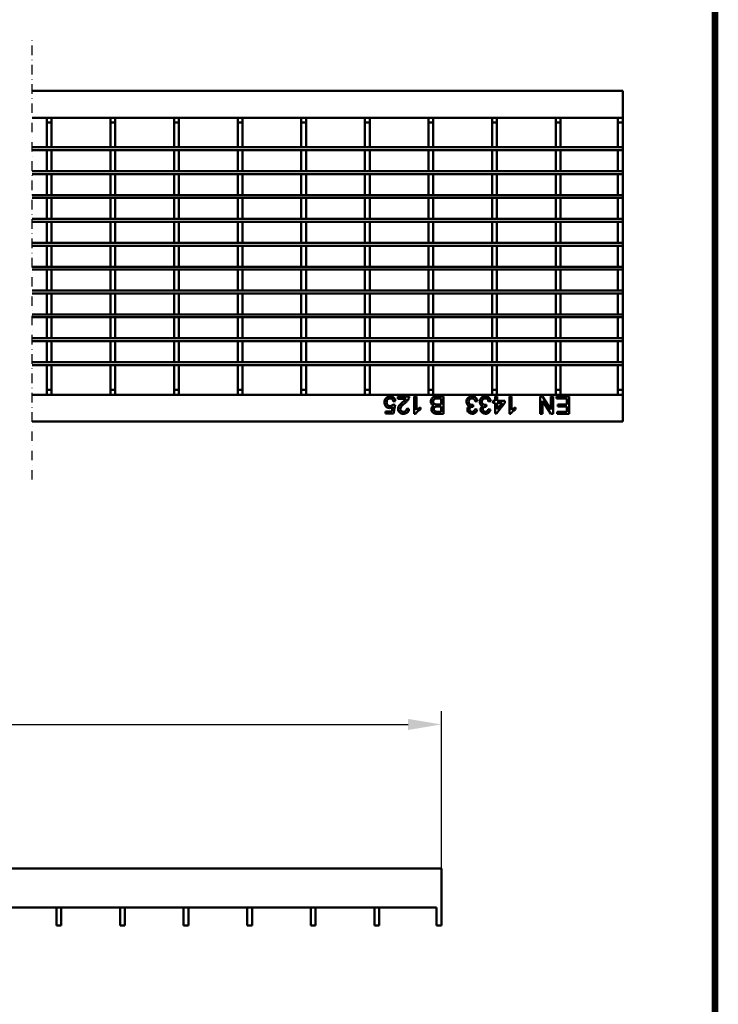
# Model space of a CAD drawing. Units: millimetres. Extents: x 2444 to 34200, y 1668 to 11103.
# Drawn here: x 23410 to 23776, y 10223 to 10738 of the extents above; entities that cross this region are included whole.
import ezdxf

# ---------------------------------------------------------------- set-up
doc = ezdxf.new("R2010")
doc.units = ezdxf.units.MM
doc.linetypes.add('AUSGEZOGEN', pattern=[0])
doc.linetypes.add('STRICHPUNKT', pattern=[1, 0.5, -0.25, 0, -0.25])
for name, color, linetype in [('AM_BOR', 7, 'Continuous'), ('BEMASS', 3, 'Continuous'), ('DUENN-18', 94, 'Continuous'), ('KOPF', 12, 'AUSGEZOGEN'), ('MITTE', 1, 'STRICHPUNKT'), ('SICHTBAR', 7, 'Continuous')]:
    doc.layers.add(name, color=color, linetype=linetype)
doc.styles.add('BEMSTIL', font='isocp3.shx', dxfattribs={"width": 0.8})
doc.dimstyles.new('BEMASS', dxfattribs={"dimtxt": 3.5, "dimasz": 3.5, "dimexe": 1.4, "dimexo": 0, "dimgap": 2, "dimtad": 1, "dimtxsty": 'BEMSTIL', "dimcen": 3, "dimclrd": 3, "dimclre": 3, "dimclrt": 3, "dimadec": 0, "dimazin": 0, "dimtfac": 0.875, "dimtmove": 2, "dimatfit": 3, "dimfxl": 1, "dimtolj": 1, "dimlwd": 25, "dimlwe": 25, "dimarcsym": 0})

# ---------------------------------------------------------------- blocks, each defined once
blk = doc.blocks.new('RA_A4_AM')
at = {"layer": 'KOPF', "const_width": 0.7}
blk.add_lwpolyline([(207.3, 3), (13, 3), (13, 44), (13, 296), (207.3, 296), (207.3, 44), (207.3, 3)], dxfattribs=at)
blk = doc.blocks.new('*D560')
at = {"layer": 'BEMASS', "color": 3, "lineweight": 25, "transparency": 16777216}
for p, q in [((23131.05, 10293.83), (23131.05, 10376.16)), ((23631.05, 10293.83), (23631.05, 10376.16)), ((23148.55, 10369.16), (23613.55, 10369.16))]:
    blk.add_line(p, q, dxfattribs=at)
at = {"layer": 'BEMASS', "color": 3, "transparency": 16777216}
for points in [[(23148.55, 10372.07), (23148.55, 10366.24), (23131.05, 10369.16)], [(23613.55, 10372.07), (23613.55, 10366.24), (23631.05, 10369.16)]]:
    blk.add_solid(points, dxfattribs=at)
at = {"layer": 'DEFPOINTS', "color": 0, "transparency": 16777216}
for p in [(23631.05, 10369.16), (23131.05, 10293.83), (23631.05, 10293.83)]:
    blk.add_point(p, dxfattribs=at)
at = {"layer": 'BEMASS', "color": 3, "transparency": 16777216, "insert": (23381.05, 10387.91), "char_height": 17.5, "attachment_point": 5, "style": 'BEMSTIL'}
blk.add_mtext('\\A1;500', dxfattribs=at)

msp = doc.modelspace()

# ---------------------------------------------------------------- linework, layer by layer
at = {"layer": 'DUENN-18', "linetype": 'Continuous', "lineweight": 50}
for p, q in [((23608.256, 10539.642), (23608.256, 10540.796)), ((23608.256, 10540.796), (23614.141, 10540.796)), ((23616.795, 10540.796), (23617.949, 10540.796)), ((23616.795, 10531.796), (23616.795, 10540.796)), ((23617.949, 10540.796), (23617.949, 10533.783)), ((23628.762, 10540.796), (23632.141, 10540.796)), ((23632.141, 10540.796), (23632.141, 10531.796)), ((23659.141, 10540.796), (23660.295, 10540.796)), ((23659.141, 10538.604), (23659.141, 10540.796)), ((23660.295, 10540.796), (23660.295, 10538.604)), ((23666.641, 10540.796), (23667.795, 10540.796)), ((23666.641, 10531.796), (23666.641, 10540.796)), ((23667.795, 10540.796), (23667.795, 10533.783)), ((23682.679, 10540.796), (23684.021, 10540.796)), ((23682.679, 10531.796), (23682.679, 10540.796)), ((23684.021, 10540.796), (23688.333, 10534.08)), ((23688.333, 10540.796), (23689.602, 10540.796)), ((23688.333, 10534.08), (23688.333, 10540.796)), ((23689.602, 10540.796), (23689.602, 10531.796)), ((23691.333, 10540.796), (23697.91, 10540.796)), ((23691.333, 10539.757), (23691.333, 10540.796)), ((23697.91, 10540.796), (23697.91, 10531.796)), ((23605.718, 10536.642), (23606.872, 10536.527)), ((23606.987, 10538.373), (23605.833, 10538.257)), ((23606.872, 10536.527), (23605.949, 10531.911)), ((23612.659, 10539.642), (23608.256, 10539.642)), ((23630.872, 10539.757), (23628.742, 10539.757)), ((23628.888, 10536.642), (23630.872, 10536.642)), ((23630.872, 10536.642), (23630.872, 10539.757)), ((23647.729, 10536.527), (23647.61, 10535.488)), ((23649.91, 10538.373), (23648.756, 10538.257)), ((23654.652, 10536.527), (23654.533, 10535.488)), ((23656.833, 10538.373), (23655.679, 10538.257)), ((23657.987, 10538.604), (23659.141, 10538.604)), ((23657.987, 10537.45), (23657.987, 10538.604)), ((23659.141, 10537.45), (23657.987, 10537.45)), ((23659.141, 10531.911), (23659.141, 10537.45)), ((23664.218, 10537.45), (23659.949, 10531.911)), ((23660.295, 10538.604), (23664.218, 10538.604)), ((23660.295, 10534.208), (23662.793, 10537.45)), ((23660.295, 10537.45), (23660.295, 10534.208)), ((23662.793, 10537.45), (23660.295, 10537.45)), ((23664.218, 10538.604), (23664.218, 10537.45)), ((23683.949, 10538.512), (23683.949, 10531.796)), ((23688.261, 10531.796), (23683.949, 10538.512)), ((23696.641, 10539.757), (23691.333, 10539.757)), ((23691.91, 10536.642), (23696.641, 10536.642)), ((23691.91, 10535.604), (23691.91, 10536.642)), ((23696.641, 10536.642), (23696.641, 10539.757)), ((23601.679, 10533.065), (23605.006, 10533.065)), ((23601.679, 10531.911), (23601.679, 10533.065)), ((23605.949, 10531.911), (23601.679, 10531.911)), ((23605.006, 10533.065), (23605.464, 10535.396)), ((23612.872, 10534.45), (23614.025, 10534.334)), ((23617.537, 10531.796), (23616.795, 10531.796)), ((23620.025, 10535.11), (23620.025, 10534.046)), ((23632.141, 10531.796), (23628.771, 10531.796)), ((23630.872, 10535.604), (23629.016, 10535.604)), ((23629.157, 10532.834), (23630.872, 10532.834)), ((23630.872, 10532.834), (23630.872, 10535.604)), ((23648.641, 10534.219), (23649.795, 10534.104)), ((23655.564, 10534.219), (23656.718, 10534.104)), ((23659.949, 10531.911), (23659.141, 10531.911)), ((23667.384, 10531.796), (23666.641, 10531.796)), ((23669.872, 10535.11), (23669.872, 10534.046)), ((23683.949, 10531.796), (23682.679, 10531.796)), ((23689.602, 10531.796), (23688.261, 10531.796)), ((23691.564, 10532.834), (23696.641, 10532.834)), ((23691.564, 10531.796), (23691.564, 10532.834)), ((23697.91, 10531.796), (23691.564, 10531.796)), ((23696.641, 10535.604), (23691.91, 10535.604)), ((23696.641, 10532.834), (23696.641, 10535.604))]:
    msp.add_line(p, q, dxfattribs=at).dxf.unprotected_set("ltscale", 0)
for points, knots in [([(23601.906, 10539.819), (23602.264, 10540.175), (23602.904, 10540.813), (23603.797, 10540.881), (23604.191, 10540.911)], [0, 0, 0, 0, 0.5584436, 1, 1, 1, 1]), ([(23604.191, 10540.911), (23604.584, 10540.879), (23605.371, 10540.814), (23606.292, 10540.153), (23606.84, 10539.288), (23606.938, 10538.678), (23606.987, 10538.373)], [0, 0, 0, 0, 0.28005186, 0.5592612, 0.77942144, 1, 1, 1, 1]), ([(23614.141, 10540.796), (23614.137, 10540.643), (23614.132, 10540.371), (23614.054, 10540.11), (23614.02, 10539.995)], [0, 0, 0, 0, 0.5599597, 1, 1, 1, 1]), ([(23625.449, 10538.218), (23625.477, 10538.515), (23625.533, 10539.108), (23625.973, 10539.912), (23626.732, 10540.507), (23627.714, 10540.763), (23628.413, 10540.785), (23628.762, 10540.796)], [0, 0, 0, 0, 0.1865859, 0.3732465, 0.5592687, 0.7793346, 1, 1, 1, 1]), ([(23644.141, 10538.088), (23644.193, 10538.517), (23644.298, 10539.375), (23645.119, 10540.307), (23646.099, 10540.839), (23646.773, 10540.887), (23647.11, 10540.911)], [0, 0, 0, 0, 0.2794072, 0.5591035, 0.7793767, 1, 1, 1, 1]), ([(23647.11, 10540.911), (23647.502, 10540.876), (23648.286, 10540.805), (23649.196, 10540.137), (23649.756, 10539.285), (23649.859, 10538.677), (23649.91, 10538.373)], [0, 0, 0, 0, 0.2799007, 0.5592293, 0.7794587, 1, 1, 1, 1]), ([(23651.064, 10538.088), (23651.116, 10538.517), (23651.221, 10539.375), (23652.042, 10540.307), (23653.023, 10540.839), (23653.696, 10540.887), (23654.033, 10540.911)], [0, 0, 0, 0, 0.2794072, 0.5591035, 0.7793767, 1, 1, 1, 1]), ([(23654.033, 10540.911), (23654.426, 10540.876), (23655.209, 10540.805), (23656.119, 10540.137), (23656.679, 10539.285), (23656.782, 10538.677), (23656.833, 10538.373)], [0, 0, 0, 0, 0.2799007, 0.5592293, 0.7794587, 1, 1, 1, 1]), ([(23601.218, 10537.709), (23601.249, 10538.137), (23601.306, 10538.9), (23601.723, 10539.538), (23601.906, 10539.819)], [0, 0, 0, 0, 0.5597313, 1, 1, 1, 1]), ([(23603.859, 10534.796), (23603.447, 10534.85), (23602.623, 10534.957), (23601.75, 10535.779), (23601.281, 10536.739), (23601.239, 10537.386), (23601.218, 10537.709)], [0, 0, 0, 0, 0.2791741, 0.5587434, 0.7791556, 1, 1, 1, 1]), ([(23604.184, 10539.873), (23603.888, 10539.843), (23603.298, 10539.782), (23602.689, 10539.169), (23602.409, 10538.467), (23602.384, 10538.008), (23602.372, 10537.778)], [0, 0, 0, 0, 0.2795207, 0.5582907, 0.7789035, 1, 1, 1, 1]), ([(23602.372, 10537.778), (23602.39, 10537.495), (23602.426, 10536.932), (23602.853, 10536.227), (23603.513, 10535.874), (23603.956, 10535.848), (23604.178, 10535.834)], [0, 0, 0, 0, 0.2806513, 0.5595956, 0.7792846, 1, 1, 1, 1]), ([(23604.178, 10535.834), (23604.348, 10535.843), (23604.687, 10535.86), (23605.265, 10536.093), (23605.546, 10536.434), (23605.718, 10536.642)], [0, 0, 0, 0, 0.28088, 0.5611437, 1, 1, 1, 1]), ([(23605.833, 10538.257), (23605.785, 10538.492), (23605.69, 10538.96), (23605.302, 10539.53), (23604.748, 10539.834), (23604.372, 10539.86), (23604.184, 10539.873)], [0, 0, 0, 0, 0.2807162, 0.5599265, 0.7796255, 1, 1, 1, 1]), ([(23608.372, 10534.28), (23608.432, 10534.71), (23608.554, 10535.572), (23609.523, 10536.816), (23610.358, 10537.534), (23610.869, 10537.973)], [0, 0, 0, 0, 0.2787542, 0.558829, 1, 1, 1, 1]), ([(23611.945, 10537.43), (23611.37, 10536.938), (23610.569, 10536.253), (23609.684, 10535.183), (23609.578, 10534.588), (23609.525, 10534.291)], [0, 0, 0, 0, 0.5613008, 0.7813724, 1, 1, 1, 1]), ([(23610.869, 10537.973), (23611.231, 10538.255), (23611.877, 10538.76), (23612.42, 10539.373), (23612.659, 10539.642)], [0, 0, 0, 0, 0.5606043, 1, 1, 1, 1]), ([(23614.02, 10539.995), (23613.731, 10539.436), (23613.214, 10538.435), (23612.334, 10537.738), (23611.945, 10537.43)], [0, 0, 0, 0, 0.5583754, 1, 1, 1, 1]), ([(23627.145, 10536.065), (23626.884, 10536.16), (23626.361, 10536.35), (23625.805, 10536.914), (23625.493, 10537.565), (23625.463, 10538), (23625.449, 10538.218)], [0, 0, 0, 0, 0.28021155, 0.55964689, 0.77972241, 1, 1, 1, 1]), ([(23625.795, 10534.129), (23625.82, 10534.361), (23625.871, 10534.826), (23626.306, 10535.568), (23626.827, 10535.877), (23627.145, 10536.065)], [0, 0, 0, 0, 0.2803449, 0.560839, 1, 1, 1, 1]), ([(23627.973, 10539.714), (23627.774, 10539.665), (23627.379, 10539.568), (23626.962, 10539.157), (23626.747, 10538.677), (23626.727, 10538.359), (23626.718, 10538.2)], [0, 0, 0, 0, 0.2802744, 0.5589886, 0.7794014, 1, 1, 1, 1]), ([(23626.718, 10538.2), (23626.746, 10537.943), (23626.788, 10537.556), (23627.081, 10537.127), (23627.486, 10536.807), (23628.126, 10536.658), (23628.634, 10536.647), (23628.888, 10536.642)], [0, 0, 0, 0, 0.2489543, 0.3742474, 0.4994476, 0.7490487, 1, 1, 1, 1]), ([(23628.742, 10539.757), (23628.598, 10539.758), (23628.341, 10539.758), (23628.085, 10539.728), (23627.973, 10539.714)], [0, 0, 0, 0, 0.5601152, 1, 1, 1, 1]), ([(23645.83, 10535.869), (23645.559, 10535.958), (23645.016, 10536.135), (23644.461, 10536.737), (23644.178, 10537.418), (23644.153, 10537.865), (23644.141, 10538.088)], [0, 0, 0, 0, 0.2798171, 0.559145, 0.7794105, 1, 1, 1, 1]), ([(23644.602, 10534.084), (23644.623, 10534.298), (23644.664, 10534.726), (23645.054, 10535.416), (23645.536, 10535.697), (23645.83, 10535.869)], [0, 0, 0, 0, 0.280502, 0.5610044, 1, 1, 1, 1]), ([(23647.069, 10539.873), (23646.802, 10539.849), (23646.269, 10539.8), (23645.677, 10539.309), (23645.342, 10538.704), (23645.31, 10538.288), (23645.295, 10538.079)], [0, 0, 0, 0, 0.2798881, 0.5590599, 0.7793544, 1, 1, 1, 1]), ([(23645.295, 10538.079), (23645.32, 10537.829), (23645.371, 10537.329), (23645.825, 10536.766), (23646.394, 10536.448), (23646.786, 10536.419), (23646.982, 10536.404)], [0, 0, 0, 0, 0.2797475, 0.5591574, 0.7794392, 1, 1, 1, 1]), ([(23646.982, 10536.404), (23647.124, 10536.415), (23647.376, 10536.433), (23647.621, 10536.498), (23647.729, 10536.527)], [0, 0, 0, 0, 0.5597746, 1, 1, 1, 1]), ([(23648.756, 10538.257), (23648.697, 10538.491), (23648.58, 10538.956), (23648.201, 10539.536), (23647.637, 10539.837), (23647.258, 10539.861), (23647.069, 10539.873)], [0, 0, 0, 0, 0.2808652, 0.5600259, 0.779608, 1, 1, 1, 1]), ([(23652.753, 10535.869), (23652.482, 10535.958), (23651.939, 10536.135), (23651.384, 10536.737), (23651.101, 10537.418), (23651.076, 10537.865), (23651.064, 10538.088)], [0, 0, 0, 0, 0.2798154, 0.5591552, 0.7794118, 1, 1, 1, 1]), ([(23651.525, 10534.084), (23651.546, 10534.298), (23651.587, 10534.726), (23651.978, 10535.416), (23652.459, 10535.697), (23652.753, 10535.869)], [0, 0, 0, 0, 0.2804953, 0.5610081, 1, 1, 1, 1]), ([(23653.992, 10539.873), (23653.725, 10539.849), (23653.192, 10539.8), (23652.6, 10539.309), (23652.265, 10538.704), (23652.233, 10538.288), (23652.218, 10538.079)], [0, 0, 0, 0, 0.2798881, 0.5590599, 0.7793544, 1, 1, 1, 1]), ([(23652.218, 10538.079), (23652.243, 10537.829), (23652.295, 10537.329), (23652.748, 10536.766), (23653.317, 10536.448), (23653.709, 10536.419), (23653.905, 10536.404)], [0, 0, 0, 0, 0.2797475, 0.5591574, 0.7794392, 1, 1, 1, 1]), ([(23653.905, 10536.404), (23654.047, 10536.415), (23654.299, 10536.433), (23654.544, 10536.498), (23654.652, 10536.527)], [0, 0, 0, 0, 0.5597746, 1, 1, 1, 1]), ([(23655.679, 10538.257), (23655.62, 10538.491), (23655.503, 10538.956), (23655.124, 10539.536), (23654.56, 10539.837), (23654.181, 10539.861), (23653.992, 10539.873)], [0, 0, 0, 0, 0.2808652, 0.5600259, 0.779608, 1, 1, 1, 1]), ([(23605.464, 10535.396), (23605.19, 10535.209), (23604.703, 10534.874), (23604.117, 10534.82), (23603.859, 10534.796)], [0, 0, 0, 0, 0.5599458, 1, 1, 1, 1]), ([(23611.141, 10531.796), (23610.748, 10531.823), (23609.965, 10531.878), (23609.027, 10532.501), (23608.456, 10533.357), (23608.4, 10533.973), (23608.372, 10534.28)], [0, 0, 0, 0, 0.2804995, 0.5596681, 0.7797696, 1, 1, 1, 1]), ([(23609.525, 10534.291), (23609.556, 10534.061), (23609.617, 10533.601), (23610.083, 10533.117), (23610.624, 10532.867), (23610.985, 10532.845), (23611.166, 10532.834)], [0, 0, 0, 0, 0.2790702, 0.5585925, 0.7790616, 1, 1, 1, 1]), ([(23614.025, 10534.334), (23613.959, 10533.935), (23613.826, 10533.138), (23613.053, 10532.256), (23612.087, 10531.848), (23611.457, 10531.813), (23611.141, 10531.796)], [0, 0, 0, 0, 0.2802563, 0.558866, 0.7791198, 1, 1, 1, 1]), ([(23611.166, 10532.834), (23611.415, 10532.853), (23611.911, 10532.89), (23612.511, 10533.293), (23612.828, 10533.865), (23612.857, 10534.255), (23612.872, 10534.45)], [0, 0, 0, 0, 0.280439, 0.5594667, 0.7793546, 1, 1, 1, 1]), ([(23620.025, 10534.046), (23619.464, 10533.728), (23618.463, 10533.161), (23617.82, 10532.213), (23617.537, 10531.796)], [0, 0, 0, 0, 0.5604279, 1, 1, 1, 1]), ([(23617.949, 10533.783), (23618.305, 10534.079), (23618.943, 10534.609), (23619.695, 10534.957), (23620.025, 10535.11)], [0, 0, 0, 0, 0.5596915, 1, 1, 1, 1]), ([(23628.771, 10531.796), (23628.372, 10531.809), (23627.576, 10531.835), (23626.535, 10532.329), (23625.919, 10533.194), (23625.836, 10533.817), (23625.795, 10534.129)], [0, 0, 0, 0, 0.2811486, 0.5599945, 0.780104, 1, 1, 1, 1]), ([(23627.935, 10535.497), (23627.791, 10535.439), (23627.504, 10535.323), (23627.13, 10534.886), (23627.089, 10534.485), (23627.064, 10534.241)], [0, 0, 0, 0, 0.2808907, 0.5610804, 1, 1, 1, 1]), ([(23627.064, 10534.241), (23627.09, 10533.996), (23627.129, 10533.627), (23627.408, 10533.217), (23627.81, 10532.927), (23628.432, 10532.848), (23628.915, 10532.839), (23629.157, 10532.834)], [0, 0, 0, 0, 0.2490485, 0.3742872, 0.4992409, 0.7489873, 1, 1, 1, 1]), ([(23629.016, 10535.604), (23628.812, 10535.604), (23628.448, 10535.603), (23628.091, 10535.53), (23627.935, 10535.497)], [0, 0, 0, 0, 0.5603981, 1, 1, 1, 1]), ([(23647.162, 10531.796), (23646.805, 10531.831), (23646.091, 10531.901), (23645.225, 10532.459), (23644.701, 10533.242), (23644.635, 10533.803), (23644.602, 10534.084)], [0, 0, 0, 0, 0.28022354, 0.55990142, 0.78001202, 1, 1, 1, 1]), ([(23647.444, 10535.501), (23647.216, 10535.48), (23646.759, 10535.44), (23646.173, 10535.151), (23645.797, 10534.665), (23645.77, 10534.303), (23645.756, 10534.122)], [0, 0, 0, 0, 0.2806465, 0.5609891, 0.780041, 1, 1, 1, 1]), ([(23645.756, 10534.122), (23645.778, 10533.924), (23645.823, 10533.528), (23646.204, 10533.099), (23646.661, 10532.864), (23646.971, 10532.844), (23647.126, 10532.834)], [0, 0, 0, 0, 0.2795072, 0.5588307, 0.779236, 1, 1, 1, 1]), ([(23647.126, 10532.834), (23647.339, 10532.854), (23647.763, 10532.892), (23648.261, 10533.254), (23648.536, 10533.731), (23648.606, 10534.056), (23648.641, 10534.219)], [0, 0, 0, 0, 0.2800198, 0.5591469, 0.7793228, 1, 1, 1, 1]), ([(23649.795, 10534.104), (23649.706, 10533.754), (23649.529, 10533.055), (23648.85, 10532.275), (23648.01, 10531.854), (23647.445, 10531.815), (23647.162, 10531.796)], [0, 0, 0, 0, 0.2802493, 0.5595244, 0.7795873, 1, 1, 1, 1]), ([(23647.61, 10535.488), (23647.579, 10535.492), (23647.524, 10535.498), (23647.468, 10535.5), (23647.444, 10535.501)], [0, 0, 0, 0, 0.5599383, 1, 1, 1, 1]), ([(23654.086, 10531.796), (23653.728, 10531.831), (23653.014, 10531.901), (23652.148, 10532.459), (23651.624, 10533.242), (23651.558, 10533.803), (23651.525, 10534.084)], [0, 0, 0, 0, 0.28022354, 0.55990142, 0.78001202, 1, 1, 1, 1]), ([(23654.367, 10535.501), (23654.139, 10535.48), (23653.683, 10535.44), (23653.096, 10535.151), (23652.72, 10534.665), (23652.693, 10534.303), (23652.679, 10534.122)], [0, 0, 0, 0, 0.2806465, 0.5609891, 0.780041, 1, 1, 1, 1]), ([(23652.679, 10534.122), (23652.701, 10533.924), (23652.746, 10533.528), (23653.127, 10533.099), (23653.584, 10532.864), (23653.894, 10532.844), (23654.049, 10532.834)], [0, 0, 0, 0, 0.2795072, 0.5588307, 0.779236, 1, 1, 1, 1]), ([(23654.049, 10532.834), (23654.262, 10532.854), (23654.686, 10532.892), (23655.184, 10533.254), (23655.459, 10533.731), (23655.529, 10534.056), (23655.564, 10534.219)], [0, 0, 0, 0, 0.2799973, 0.5591279, 0.77932, 1, 1, 1, 1]), ([(23656.718, 10534.104), (23656.629, 10533.754), (23656.452, 10533.055), (23655.774, 10532.275), (23654.933, 10531.854), (23654.368, 10531.815), (23654.086, 10531.796)], [0, 0, 0, 0, 0.2802493, 0.5595244, 0.7795873, 1, 1, 1, 1]), ([(23654.533, 10535.488), (23654.502, 10535.492), (23654.447, 10535.498), (23654.391, 10535.5), (23654.367, 10535.501)], [0, 0, 0, 0, 0.5599383, 1, 1, 1, 1]), ([(23669.872, 10534.046), (23669.311, 10533.728), (23668.31, 10533.161), (23667.666, 10532.213), (23667.384, 10531.796)], [0, 0, 0, 0, 0.560434, 1, 1, 1, 1]), ([(23667.795, 10533.783), (23668.152, 10534.079), (23668.789, 10534.609), (23669.541, 10534.957), (23669.872, 10535.11)], [0, 0, 0, 0, 0.55971195, 1, 1, 1, 1])]:
    msp.add_open_spline(points, degree=3, knots=knots, dxfattribs=at).dxf.unprotected_set("ltscale", 0)
at = {"layer": 'MITTE', "ltscale": 10}
msp.add_line((23416.741, 10497.348), (23416.741, 10729.378), dxfattribs=at)
at = {"layer": 'SICHTBAR', "linetype": 'Continuous', "lineweight": 50}
for p, q in [((23725.949, 10700.796), (23416.741, 10700.796)), ((23725.949, 10697.796), (23725.949, 10700.796)), ((23725.949, 10686.796), (23725.949, 10697.796)), ((23725.949, 10686.796), (23416.741, 10686.796)), ((23424.499, 10684.296), (23424.499, 10686.796)), ((23426.999, 10684.296), (23426.999, 10686.796)), ((23457.799, 10684.296), (23457.799, 10686.796)), ((23460.299, 10684.296), (23460.299, 10686.796)), ((23491.099, 10684.296), (23491.099, 10686.796)), ((23493.599, 10684.296), (23493.599, 10686.796)), ((23524.399, 10684.296), (23524.399, 10686.796)), ((23526.899, 10684.296), (23526.899, 10686.796)), ((23557.699, 10684.296), (23557.699, 10686.796)), ((23560.199, 10684.296), (23560.199, 10686.796)), ((23590.999, 10684.296), (23590.999, 10686.796)), ((23593.499, 10684.296), (23593.499, 10686.796)), ((23624.299, 10684.296), (23624.299, 10686.796)), ((23626.799, 10684.296), (23626.799, 10686.796)), ((23657.599, 10684.296), (23657.599, 10686.796)), ((23660.099, 10684.296), (23660.099, 10686.796)), ((23690.899, 10684.296), (23690.899, 10686.796)), ((23693.399, 10684.296), (23693.399, 10686.796)), ((23723.449, 10684.296), (23723.449, 10686.796)), ((23725.949, 10684.296), (23725.949, 10686.796)), ((23424.499, 10684.296), (23426.999, 10684.296)), ((23424.499, 10671.296), (23424.499, 10684.296)), ((23426.999, 10671.296), (23426.999, 10684.296)), ((23457.799, 10684.296), (23460.299, 10684.296)), ((23457.799, 10671.296), (23457.799, 10684.296)), ((23460.299, 10671.296), (23460.299, 10684.296)), ((23491.099, 10684.296), (23493.599, 10684.296)), ((23491.099, 10671.296), (23491.099, 10684.296)), ((23493.599, 10671.296), (23493.599, 10684.296)), ((23524.399, 10684.296), (23526.899, 10684.296)), ((23524.399, 10671.296), (23524.399, 10684.296)), ((23526.899, 10671.296), (23526.899, 10684.296)), ((23557.699, 10684.296), (23560.199, 10684.296)), ((23557.699, 10671.296), (23557.699, 10684.296)), ((23560.199, 10671.296), (23560.199, 10684.296)), ((23590.999, 10684.296), (23593.499, 10684.296)), ((23590.999, 10671.296), (23590.999, 10684.296)), ((23593.499, 10671.296), (23593.499, 10684.296)), ((23624.299, 10684.296), (23626.799, 10684.296)), ((23624.299, 10671.296), (23624.299, 10684.296)), ((23626.799, 10671.296), (23626.799, 10684.296)), ((23657.599, 10684.296), (23660.099, 10684.296)), ((23657.599, 10671.296), (23657.599, 10684.296)), ((23660.099, 10671.296), (23660.099, 10684.296)), ((23690.899, 10684.296), (23693.399, 10684.296)), ((23690.899, 10671.296), (23690.899, 10684.296)), ((23693.399, 10671.296), (23693.399, 10684.296)), ((23723.449, 10684.296), (23725.949, 10684.296)), ((23723.449, 10671.296), (23723.449, 10684.296)), ((23725.949, 10671.296), (23725.949, 10684.296)), ((23416.741, 10671.296), (23725.949, 10671.296)), ((23416.741, 10669.796), (23725.949, 10669.796)), ((23426.999, 10671.296), (23424.499, 10671.296)), ((23426.999, 10669.796), (23424.499, 10669.796)), ((23424.499, 10658.796), (23424.499, 10669.796)), ((23426.999, 10658.796), (23426.999, 10669.796)), ((23460.299, 10671.296), (23457.799, 10671.296)), ((23460.299, 10669.796), (23457.799, 10669.796)), ((23457.799, 10658.796), (23457.799, 10669.796)), ((23460.299, 10658.796), (23460.299, 10669.796)), ((23493.599, 10671.296), (23491.099, 10671.296)), ((23493.599, 10669.796), (23491.099, 10669.796)), ((23491.099, 10658.796), (23491.099, 10669.796)), ((23493.599, 10658.796), (23493.599, 10669.796)), ((23526.899, 10671.296), (23524.399, 10671.296)), ((23526.899, 10669.796), (23524.399, 10669.796)), ((23524.399, 10658.796), (23524.399, 10669.796)), ((23526.899, 10658.796), (23526.899, 10669.796)), ((23560.199, 10671.296), (23557.699, 10671.296)), ((23560.199, 10669.796), (23557.699, 10669.796)), ((23557.699, 10658.796), (23557.699, 10669.796)), ((23560.199, 10658.796), (23560.199, 10669.796)), ((23593.499, 10671.296), (23590.999, 10671.296)), ((23593.499, 10669.796), (23590.999, 10669.796)), ((23590.999, 10658.796), (23590.999, 10669.796)), ((23593.499, 10658.796), (23593.499, 10669.796)), ((23626.799, 10671.296), (23624.299, 10671.296)), ((23626.799, 10669.796), (23624.299, 10669.796)), ((23624.299, 10658.796), (23624.299, 10669.796)), ((23626.799, 10658.796), (23626.799, 10669.796)), ((23660.099, 10671.296), (23657.599, 10671.296)), ((23660.099, 10669.796), (23657.599, 10669.796)), ((23657.599, 10658.796), (23657.599, 10669.796)), ((23660.099, 10658.796), (23660.099, 10669.796)), ((23693.399, 10671.296), (23690.899, 10671.296)), ((23693.399, 10669.796), (23690.899, 10669.796)), ((23690.899, 10658.796), (23690.899, 10669.796)), ((23693.399, 10658.796), (23693.399, 10669.796)), ((23725.949, 10671.296), (23723.449, 10671.296)), ((23725.949, 10669.796), (23723.449, 10669.796)), ((23723.449, 10658.796), (23723.449, 10669.796)), ((23725.949, 10669.796), (23725.949, 10671.296)), ((23725.949, 10658.796), (23725.949, 10669.796)), ((23416.741, 10658.796), (23725.949, 10658.796)), ((23416.741, 10657.296), (23725.949, 10657.296)), ((23426.999, 10658.796), (23424.499, 10658.796)), ((23426.999, 10657.296), (23424.499, 10657.296)), ((23424.499, 10646.296), (23424.499, 10657.296)), ((23426.999, 10646.296), (23426.999, 10657.296)), ((23460.299, 10658.796), (23457.799, 10658.796)), ((23460.299, 10657.296), (23457.799, 10657.296)), ((23457.799, 10646.296), (23457.799, 10657.296)), ((23460.299, 10646.296), (23460.299, 10657.296)), ((23493.599, 10658.796), (23491.099, 10658.796)), ((23493.599, 10657.296), (23491.099, 10657.296)), ((23491.099, 10646.296), (23491.099, 10657.296)), ((23493.599, 10646.296), (23493.599, 10657.296)), ((23526.899, 10658.796), (23524.399, 10658.796)), ((23526.899, 10657.296), (23524.399, 10657.296)), ((23524.399, 10646.296), (23524.399, 10657.296)), ((23526.899, 10646.296), (23526.899, 10657.296)), ((23560.199, 10658.796), (23557.699, 10658.796)), ((23560.199, 10657.296), (23557.699, 10657.296)), ((23557.699, 10646.296), (23557.699, 10657.296)), ((23560.199, 10646.296), (23560.199, 10657.296)), ((23593.499, 10658.796), (23590.999, 10658.796)), ((23593.499, 10657.296), (23590.999, 10657.296)), ((23590.999, 10646.296), (23590.999, 10657.296)), ((23593.499, 10646.296), (23593.499, 10657.296)), ((23626.799, 10658.796), (23624.299, 10658.796)), ((23626.799, 10657.296), (23624.299, 10657.296)), ((23624.299, 10646.296), (23624.299, 10657.296)), ((23626.799, 10646.296), (23626.799, 10657.296)), ((23660.099, 10658.796), (23657.599, 10658.796)), ((23660.099, 10657.296), (23657.599, 10657.296)), ((23657.599, 10646.296), (23657.599, 10657.296)), ((23660.099, 10646.296), (23660.099, 10657.296)), ((23693.399, 10658.796), (23690.899, 10658.796)), ((23693.399, 10657.296), (23690.899, 10657.296)), ((23690.899, 10646.296), (23690.899, 10657.296)), ((23693.399, 10646.296), (23693.399, 10657.296)), ((23725.949, 10658.796), (23723.449, 10658.796)), ((23725.949, 10657.296), (23723.449, 10657.296)), ((23723.449, 10646.296), (23723.449, 10657.296)), ((23725.949, 10657.296), (23725.949, 10658.796)), ((23725.949, 10646.296), (23725.949, 10657.296)), ((23416.741, 10646.296), (23725.949, 10646.296)), ((23416.741, 10644.796), (23725.949, 10644.796)), ((23426.999, 10646.296), (23424.499, 10646.296)), ((23426.999, 10644.796), (23424.499, 10644.796)), ((23424.499, 10633.796), (23424.499, 10644.796)), ((23426.999, 10633.796), (23426.999, 10644.796)), ((23460.299, 10646.296), (23457.799, 10646.296)), ((23460.299, 10644.796), (23457.799, 10644.796)), ((23457.799, 10633.796), (23457.799, 10644.796)), ((23460.299, 10633.796), (23460.299, 10644.796)), ((23493.599, 10646.296), (23491.099, 10646.296)), ((23493.599, 10644.796), (23491.099, 10644.796)), ((23491.099, 10633.796), (23491.099, 10644.796)), ((23493.599, 10633.796), (23493.599, 10644.796)), ((23526.899, 10646.296), (23524.399, 10646.296)), ((23526.899, 10644.796), (23524.399, 10644.796)), ((23524.399, 10633.796), (23524.399, 10644.796)), ((23526.899, 10633.796), (23526.899, 10644.796)), ((23560.199, 10646.296), (23557.699, 10646.296)), ((23560.199, 10644.796), (23557.699, 10644.796)), ((23557.699, 10633.796), (23557.699, 10644.796)), ((23560.199, 10633.796), (23560.199, 10644.796)), ((23593.499, 10646.296), (23590.999, 10646.296)), ((23593.499, 10644.796), (23590.999, 10644.796)), ((23590.999, 10633.796), (23590.999, 10644.796)), ((23593.499, 10633.796), (23593.499, 10644.796)), ((23626.799, 10646.296), (23624.299, 10646.296)), ((23626.799, 10644.796), (23624.299, 10644.796)), ((23624.299, 10633.796), (23624.299, 10644.796)), ((23626.799, 10633.796), (23626.799, 10644.796)), ((23660.099, 10646.296), (23657.599, 10646.296)), ((23660.099, 10644.796), (23657.599, 10644.796)), ((23657.599, 10633.796), (23657.599, 10644.796)), ((23660.099, 10633.796), (23660.099, 10644.796)), ((23693.399, 10646.296), (23690.899, 10646.296)), ((23693.399, 10644.796), (23690.899, 10644.796)), ((23690.899, 10633.796), (23690.899, 10644.796)), ((23693.399, 10633.796), (23693.399, 10644.796)), ((23725.949, 10646.296), (23723.449, 10646.296)), ((23725.949, 10644.796), (23723.449, 10644.796)), ((23723.449, 10633.796), (23723.449, 10644.796)), ((23725.949, 10644.796), (23725.949, 10646.296)), ((23725.949, 10633.796), (23725.949, 10644.796)), ((23416.741, 10633.796), (23725.949, 10633.796)), ((23426.999, 10633.796), (23424.499, 10633.796)), ((23460.299, 10633.796), (23457.799, 10633.796)), ((23493.599, 10633.796), (23491.099, 10633.796)), ((23526.899, 10633.796), (23524.399, 10633.796)), ((23560.199, 10633.796), (23557.699, 10633.796)), ((23593.499, 10633.796), (23590.999, 10633.796)), ((23626.799, 10633.796), (23624.299, 10633.796)), ((23660.099, 10633.796), (23657.599, 10633.796)), ((23693.399, 10633.796), (23690.899, 10633.796)), ((23725.949, 10633.796), (23723.449, 10633.796)), ((23725.949, 10632.296), (23725.949, 10633.796)), ((23416.741, 10632.296), (23725.949, 10632.296)), ((23426.999, 10632.296), (23424.499, 10632.296)), ((23424.499, 10621.296), (23424.499, 10632.296)), ((23426.999, 10621.296), (23426.999, 10632.296)), ((23460.299, 10632.296), (23457.799, 10632.296)), ((23457.799, 10621.296), (23457.799, 10632.296)), ((23460.299, 10621.296), (23460.299, 10632.296)), ((23493.599, 10632.296), (23491.099, 10632.296)), ((23491.099, 10621.296), (23491.099, 10632.296)), ((23493.599, 10621.296), (23493.599, 10632.296)), ((23526.899, 10632.296), (23524.399, 10632.296)), ((23524.399, 10621.296), (23524.399, 10632.296)), ((23526.899, 10621.296), (23526.899, 10632.296)), ((23560.199, 10632.296), (23557.699, 10632.296)), ((23557.699, 10621.296), (23557.699, 10632.296)), ((23560.199, 10621.296), (23560.199, 10632.296)), ((23593.499, 10632.296), (23590.999, 10632.296)), ((23590.999, 10621.296), (23590.999, 10632.296)), ((23593.499, 10621.296), (23593.499, 10632.296)), ((23626.799, 10632.296), (23624.299, 10632.296)), ((23624.299, 10621.296), (23624.299, 10632.296)), ((23626.799, 10621.296), (23626.799, 10632.296)), ((23660.099, 10632.296), (23657.599, 10632.296)), ((23657.599, 10621.296), (23657.599, 10632.296)), ((23660.099, 10621.296), (23660.099, 10632.296)), ((23693.399, 10632.296), (23690.899, 10632.296)), ((23690.899, 10621.296), (23690.899, 10632.296)), ((23693.399, 10621.296), (23693.399, 10632.296)), ((23725.949, 10632.296), (23723.449, 10632.296)), ((23723.449, 10621.296), (23723.449, 10632.296)), ((23725.949, 10621.296), (23725.949, 10632.296)), ((23416.741, 10621.296), (23725.949, 10621.296)), ((23416.741, 10619.796), (23725.949, 10619.796)), ((23426.999, 10621.296), (23424.499, 10621.296)), ((23426.999, 10619.796), (23424.499, 10619.796)), ((23424.499, 10608.796), (23424.499, 10619.796)), ((23426.999, 10608.796), (23426.999, 10619.796)), ((23460.299, 10621.296), (23457.799, 10621.296)), ((23460.299, 10619.796), (23457.799, 10619.796)), ((23457.799, 10608.796), (23457.799, 10619.796)), ((23460.299, 10608.796), (23460.299, 10619.796)), ((23493.599, 10621.296), (23491.099, 10621.296)), ((23493.599, 10619.796), (23491.099, 10619.796)), ((23491.099, 10608.796), (23491.099, 10619.796)), ((23493.599, 10608.796), (23493.599, 10619.796)), ((23526.899, 10621.296), (23524.399, 10621.296)), ((23526.899, 10619.796), (23524.399, 10619.796)), ((23524.399, 10608.796), (23524.399, 10619.796)), ((23526.899, 10608.796), (23526.899, 10619.796)), ((23560.199, 10621.296), (23557.699, 10621.296)), ((23560.199, 10619.796), (23557.699, 10619.796)), ((23557.699, 10608.796), (23557.699, 10619.796)), ((23560.199, 10608.796), (23560.199, 10619.796)), ((23593.499, 10621.296), (23590.999, 10621.296)), ((23593.499, 10619.796), (23590.999, 10619.796)), ((23590.999, 10608.796), (23590.999, 10619.796)), ((23593.499, 10608.796), (23593.499, 10619.796)), ((23626.799, 10621.296), (23624.299, 10621.296)), ((23626.799, 10619.796), (23624.299, 10619.796)), ((23624.299, 10608.796), (23624.299, 10619.796)), ((23626.799, 10608.796), (23626.799, 10619.796)), ((23660.099, 10621.296), (23657.599, 10621.296)), ((23660.099, 10619.796), (23657.599, 10619.796)), ((23657.599, 10608.796), (23657.599, 10619.796)), ((23660.099, 10608.796), (23660.099, 10619.796)), ((23693.399, 10621.296), (23690.899, 10621.296)), ((23693.399, 10619.796), (23690.899, 10619.796)), ((23690.899, 10608.796), (23690.899, 10619.796)), ((23693.399, 10608.796), (23693.399, 10619.796)), ((23725.949, 10621.296), (23723.449, 10621.296)), ((23725.949, 10619.796), (23723.449, 10619.796)), ((23723.449, 10608.796), (23723.449, 10619.796)), ((23725.949, 10619.796), (23725.949, 10621.296)), ((23725.949, 10608.796), (23725.949, 10619.796)), ((23416.741, 10608.796), (23725.949, 10608.796)), ((23426.999, 10608.796), (23424.499, 10608.796)), ((23460.299, 10608.796), (23457.799, 10608.796)), ((23493.599, 10608.796), (23491.099, 10608.796)), ((23526.899, 10608.796), (23524.399, 10608.796)), ((23560.199, 10608.796), (23557.699, 10608.796)), ((23593.499, 10608.796), (23590.999, 10608.796)), ((23626.799, 10608.796), (23624.299, 10608.796)), ((23660.099, 10608.796), (23657.599, 10608.796)), ((23693.399, 10608.796), (23690.899, 10608.796)), ((23725.949, 10608.796), (23723.449, 10608.796)), ((23725.949, 10607.296), (23725.949, 10608.796)), ((23416.741, 10607.296), (23725.949, 10607.296)), ((23426.999, 10607.296), (23424.499, 10607.296)), ((23424.499, 10596.296), (23424.499, 10607.296)), ((23426.999, 10596.296), (23426.999, 10607.296)), ((23460.299, 10607.296), (23457.799, 10607.296)), ((23457.799, 10596.296), (23457.799, 10607.296)), ((23460.299, 10596.296), (23460.299, 10607.296)), ((23493.599, 10607.296), (23491.099, 10607.296)), ((23491.099, 10596.296), (23491.099, 10607.296)), ((23493.599, 10596.296), (23493.599, 10607.296)), ((23526.899, 10607.296), (23524.399, 10607.296)), ((23524.399, 10596.296), (23524.399, 10607.296)), ((23526.899, 10596.296), (23526.899, 10607.296)), ((23560.199, 10607.296), (23557.699, 10607.296)), ((23557.699, 10596.296), (23557.699, 10607.296)), ((23560.199, 10596.296), (23560.199, 10607.296)), ((23593.499, 10607.296), (23590.999, 10607.296)), ((23590.999, 10596.296), (23590.999, 10607.296)), ((23593.499, 10596.296), (23593.499, 10607.296)), ((23626.799, 10607.296), (23624.299, 10607.296)), ((23624.299, 10596.296), (23624.299, 10607.296)), ((23626.799, 10596.296), (23626.799, 10607.296)), ((23660.099, 10607.296), (23657.599, 10607.296)), ((23657.599, 10596.296), (23657.599, 10607.296)), ((23660.099, 10596.296), (23660.099, 10607.296)), ((23693.399, 10607.296), (23690.899, 10607.296)), ((23690.899, 10596.296), (23690.899, 10607.296)), ((23693.399, 10596.296), (23693.399, 10607.296)), ((23725.949, 10607.296), (23723.449, 10607.296)), ((23723.449, 10596.296), (23723.449, 10607.296)), ((23725.949, 10596.296), (23725.949, 10607.296)), ((23416.741, 10596.296), (23725.949, 10596.296)), ((23416.741, 10594.796), (23725.949, 10594.796)), ((23426.999, 10596.296), (23424.499, 10596.296)), ((23426.999, 10594.796), (23424.499, 10594.796)), ((23424.499, 10583.796), (23424.499, 10594.796)), ((23426.999, 10583.796), (23426.999, 10594.796)), ((23460.299, 10596.296), (23457.799, 10596.296)), ((23460.299, 10594.796), (23457.799, 10594.796)), ((23457.799, 10583.796), (23457.799, 10594.796)), ((23460.299, 10583.796), (23460.299, 10594.796)), ((23493.599, 10596.296), (23491.099, 10596.296)), ((23493.599, 10594.796), (23491.099, 10594.796)), ((23491.099, 10583.796), (23491.099, 10594.796)), ((23493.599, 10583.796), (23493.599, 10594.796)), ((23526.899, 10596.296), (23524.399, 10596.296)), ((23526.899, 10594.796), (23524.399, 10594.796)), ((23524.399, 10583.796), (23524.399, 10594.796)), ((23526.899, 10583.796), (23526.899, 10594.796)), ((23560.199, 10596.296), (23557.699, 10596.296)), ((23560.199, 10594.796), (23557.699, 10594.796)), ((23557.699, 10583.796), (23557.699, 10594.796)), ((23560.199, 10583.796), (23560.199, 10594.796)), ((23593.499, 10596.296), (23590.999, 10596.296)), ((23593.499, 10594.796), (23590.999, 10594.796)), ((23590.999, 10583.796), (23590.999, 10594.796)), ((23593.499, 10583.796), (23593.499, 10594.796)), ((23626.799, 10596.296), (23624.299, 10596.296)), ((23626.799, 10594.796), (23624.299, 10594.796)), ((23624.299, 10583.796), (23624.299, 10594.796)), ((23626.799, 10583.796), (23626.799, 10594.796)), ((23660.099, 10596.296), (23657.599, 10596.296)), ((23660.099, 10594.796), (23657.599, 10594.796)), ((23657.599, 10583.796), (23657.599, 10594.796)), ((23660.099, 10583.796), (23660.099, 10594.796)), ((23693.399, 10596.296), (23690.899, 10596.296)), ((23693.399, 10594.796), (23690.899, 10594.796)), ((23690.899, 10583.796), (23690.899, 10594.796)), ((23693.399, 10583.796), (23693.399, 10594.796)), ((23725.949, 10596.296), (23723.449, 10596.296)), ((23725.949, 10594.796), (23723.449, 10594.796)), ((23723.449, 10583.796), (23723.449, 10594.796)), ((23725.949, 10594.796), (23725.949, 10596.296)), ((23725.949, 10583.796), (23725.949, 10594.796)), ((23416.741, 10583.796), (23725.949, 10583.796)), ((23416.741, 10582.296), (23725.949, 10582.296)), ((23426.999, 10583.796), (23424.499, 10583.796)), ((23426.999, 10582.296), (23424.499, 10582.296)), ((23424.499, 10571.296), (23424.499, 10582.296)), ((23426.999, 10571.296), (23426.999, 10582.296)), ((23460.299, 10583.796), (23457.799, 10583.796)), ((23460.299, 10582.296), (23457.799, 10582.296)), ((23457.799, 10571.296), (23457.799, 10582.296)), ((23460.299, 10571.296), (23460.299, 10582.296)), ((23493.599, 10583.796), (23491.099, 10583.796)), ((23493.599, 10582.296), (23491.099, 10582.296)), ((23491.099, 10571.296), (23491.099, 10582.296)), ((23493.599, 10571.296), (23493.599, 10582.296)), ((23526.899, 10583.796), (23524.399, 10583.796)), ((23526.899, 10582.296), (23524.399, 10582.296)), ((23524.399, 10571.296), (23524.399, 10582.296)), ((23526.899, 10571.296), (23526.899, 10582.296)), ((23560.199, 10583.796), (23557.699, 10583.796)), ((23560.199, 10582.296), (23557.699, 10582.296)), ((23557.699, 10571.296), (23557.699, 10582.296)), ((23560.199, 10571.296), (23560.199, 10582.296)), ((23593.499, 10583.796), (23590.999, 10583.796)), ((23593.499, 10582.296), (23590.999, 10582.296)), ((23590.999, 10571.296), (23590.999, 10582.296)), ((23593.499, 10571.296), (23593.499, 10582.296)), ((23626.799, 10583.796), (23624.299, 10583.796)), ((23626.799, 10582.296), (23624.299, 10582.296)), ((23624.299, 10571.296), (23624.299, 10582.296)), ((23626.799, 10571.296), (23626.799, 10582.296)), ((23660.099, 10583.796), (23657.599, 10583.796)), ((23660.099, 10582.296), (23657.599, 10582.296)), ((23657.599, 10571.296), (23657.599, 10582.296)), ((23660.099, 10571.296), (23660.099, 10582.296)), ((23693.399, 10583.796), (23690.899, 10583.796)), ((23693.399, 10582.296), (23690.899, 10582.296)), ((23690.899, 10571.296), (23690.899, 10582.296)), ((23693.399, 10571.296), (23693.399, 10582.296)), ((23725.949, 10583.796), (23723.449, 10583.796)), ((23725.949, 10582.296), (23723.449, 10582.296)), ((23723.449, 10571.296), (23723.449, 10582.296)), ((23725.949, 10582.296), (23725.949, 10583.796)), ((23725.949, 10571.296), (23725.949, 10582.296)), ((23416.741, 10571.296), (23725.949, 10571.296)), ((23416.741, 10569.796), (23725.949, 10569.796)), ((23426.999, 10571.296), (23424.499, 10571.296)), ((23426.999, 10569.796), (23424.499, 10569.796)), ((23424.499, 10558.796), (23424.499, 10569.796)), ((23426.999, 10558.796), (23426.999, 10569.796)), ((23460.299, 10571.296), (23457.799, 10571.296)), ((23460.299, 10569.796), (23457.799, 10569.796)), ((23457.799, 10558.796), (23457.799, 10569.796)), ((23460.299, 10558.796), (23460.299, 10569.796)), ((23493.599, 10571.296), (23491.099, 10571.296)), ((23493.599, 10569.796), (23491.099, 10569.796)), ((23491.099, 10558.796), (23491.099, 10569.796)), ((23493.599, 10558.796), (23493.599, 10569.796)), ((23526.899, 10571.296), (23524.399, 10571.296)), ((23526.899, 10569.796), (23524.399, 10569.796)), ((23524.399, 10558.796), (23524.399, 10569.796)), ((23526.899, 10558.796), (23526.899, 10569.796)), ((23560.199, 10571.296), (23557.699, 10571.296)), ((23560.199, 10569.796), (23557.699, 10569.796)), ((23557.699, 10558.796), (23557.699, 10569.796)), ((23560.199, 10558.796), (23560.199, 10569.796)), ((23593.499, 10571.296), (23590.999, 10571.296)), ((23593.499, 10569.796), (23590.999, 10569.796)), ((23590.999, 10558.796), (23590.999, 10569.796)), ((23593.499, 10558.796), (23593.499, 10569.796)), ((23626.799, 10571.296), (23624.299, 10571.296)), ((23626.799, 10569.796), (23624.299, 10569.796)), ((23624.299, 10558.796), (23624.299, 10569.796)), ((23626.799, 10558.796), (23626.799, 10569.796)), ((23660.099, 10571.296), (23657.599, 10571.296)), ((23660.099, 10569.796), (23657.599, 10569.796)), ((23657.599, 10558.796), (23657.599, 10569.796)), ((23660.099, 10558.796), (23660.099, 10569.796)), ((23693.399, 10571.296), (23690.899, 10571.296)), ((23693.399, 10569.796), (23690.899, 10569.796)), ((23690.899, 10558.796), (23690.899, 10569.796)), ((23693.399, 10558.796), (23693.399, 10569.796)), ((23725.949, 10571.296), (23723.449, 10571.296)), ((23725.949, 10569.796), (23723.449, 10569.796)), ((23723.449, 10558.796), (23723.449, 10569.796)), ((23725.949, 10569.796), (23725.949, 10571.296)), ((23725.949, 10558.796), (23725.949, 10569.796)), ((23416.741, 10558.796), (23725.949, 10558.796)), ((23416.741, 10557.296), (23725.949, 10557.296)), ((23426.999, 10558.796), (23424.499, 10558.796)), ((23426.999, 10557.296), (23424.499, 10557.296)), ((23424.499, 10544.296), (23424.499, 10557.296)), ((23426.999, 10544.296), (23426.999, 10557.296)), ((23460.299, 10558.796), (23457.799, 10558.796)), ((23460.299, 10557.296), (23457.799, 10557.296)), ((23457.799, 10544.296), (23457.799, 10557.296)), ((23460.299, 10544.296), (23460.299, 10557.296)), ((23493.599, 10558.796), (23491.099, 10558.796)), ((23493.599, 10557.296), (23491.099, 10557.296)), ((23491.099, 10544.296), (23491.099, 10557.296)), ((23493.599, 10544.296), (23493.599, 10557.296)), ((23526.899, 10558.796), (23524.399, 10558.796)), ((23526.899, 10557.296), (23524.399, 10557.296)), ((23524.399, 10544.296), (23524.399, 10557.296)), ((23526.899, 10544.296), (23526.899, 10557.296)), ((23560.199, 10558.796), (23557.699, 10558.796)), ((23560.199, 10557.296), (23557.699, 10557.296)), ((23557.699, 10544.296), (23557.699, 10557.296)), ((23560.199, 10544.296), (23560.199, 10557.296)), ((23593.499, 10558.796), (23590.999, 10558.796)), ((23593.499, 10557.296), (23590.999, 10557.296)), ((23590.999, 10544.296), (23590.999, 10557.296)), ((23593.499, 10544.296), (23593.499, 10557.296)), ((23626.799, 10558.796), (23624.299, 10558.796)), ((23626.799, 10557.296), (23624.299, 10557.296)), ((23624.299, 10544.296), (23624.299, 10557.296)), ((23626.799, 10544.296), (23626.799, 10557.296)), ((23660.099, 10558.796), (23657.599, 10558.796)), ((23660.099, 10557.296), (23657.599, 10557.296)), ((23657.599, 10544.296), (23657.599, 10557.296)), ((23660.099, 10544.296), (23660.099, 10557.296)), ((23693.399, 10558.796), (23690.899, 10558.796)), ((23693.399, 10557.296), (23690.899, 10557.296)), ((23690.899, 10544.296), (23690.899, 10557.296)), ((23693.399, 10544.296), (23693.399, 10557.296)), ((23725.949, 10558.796), (23723.449, 10558.796)), ((23725.949, 10557.296), (23723.449, 10557.296)), ((23723.449, 10544.296), (23723.449, 10557.296)), ((23725.949, 10557.296), (23725.949, 10558.796)), ((23725.949, 10544.296), (23725.949, 10557.296)), ((23725.949, 10541.796), (23416.741, 10541.796)), ((23424.499, 10544.296), (23426.999, 10544.296)), ((23424.499, 10541.796), (23424.499, 10544.296)), ((23426.999, 10541.796), (23426.999, 10544.296)), ((23457.799, 10544.296), (23460.299, 10544.296)), ((23457.799, 10541.796), (23457.799, 10544.296)), ((23460.299, 10541.796), (23460.299, 10544.296)), ((23491.099, 10544.296), (23493.599, 10544.296)), ((23491.099, 10541.796), (23491.099, 10544.296)), ((23493.599, 10541.796), (23493.599, 10544.296)), ((23524.399, 10544.296), (23526.899, 10544.296)), ((23524.399, 10541.796), (23524.399, 10544.296)), ((23526.899, 10541.796), (23526.899, 10544.296)), ((23557.699, 10544.296), (23560.199, 10544.296)), ((23557.699, 10541.796), (23557.699, 10544.296)), ((23560.199, 10541.796), (23560.199, 10544.296)), ((23590.999, 10544.296), (23593.499, 10544.296)), ((23590.999, 10541.796), (23590.999, 10544.296)), ((23593.499, 10541.796), (23593.499, 10544.296)), ((23624.299, 10544.296), (23626.799, 10544.296)), ((23624.299, 10541.796), (23624.299, 10544.296)), ((23626.799, 10541.796), (23626.799, 10544.296)), ((23657.599, 10544.296), (23660.099, 10544.296)), ((23657.599, 10541.796), (23657.599, 10544.296)), ((23660.099, 10541.796), (23660.099, 10544.296)), ((23690.899, 10544.296), (23693.399, 10544.296)), ((23690.899, 10541.796), (23690.899, 10544.296)), ((23693.399, 10541.796), (23693.399, 10544.296)), ((23723.449, 10544.296), (23725.949, 10544.296)), ((23723.449, 10541.796), (23723.449, 10544.296)), ((23725.949, 10541.796), (23725.949, 10544.296)), ((23725.949, 10530.796), (23725.949, 10541.796)), ((23725.949, 10527.796), (23725.949, 10530.796)), ((23725.949, 10527.796), (23416.741, 10527.796)), ((23631.045, 10293.832), (23131.045, 10293.832)), ((23631.045, 10276.332), (23631.045, 10293.832)), ((23628.545, 10273.332), (23131.045, 10273.332)), ((23429.495, 10263.832), (23429.495, 10273.332)), ((23431.995, 10263.832), (23431.995, 10273.332)), ((23462.795, 10263.832), (23462.795, 10273.332)), ((23465.295, 10263.832), (23465.295, 10273.332)), ((23496.095, 10263.832), (23496.095, 10273.332)), ((23498.595, 10263.832), (23498.595, 10273.332)), ((23529.395, 10263.832), (23529.395, 10273.332)), ((23531.895, 10263.832), (23531.895, 10273.332)), ((23562.695, 10263.832), (23562.695, 10273.332)), ((23565.195, 10263.832), (23565.195, 10273.332)), ((23595.995, 10263.832), (23595.995, 10273.332)), ((23598.495, 10263.832), (23598.495, 10273.332)), ((23628.545, 10263.832), (23628.545, 10273.332)), ((23631.045, 10273.332), (23631.045, 10276.332)), ((23631.045, 10263.832), (23631.045, 10273.332)), ((23431.995, 10263.832), (23429.495, 10263.832)), ((23465.295, 10263.832), (23462.795, 10263.832)), ((23498.595, 10263.832), (23496.095, 10263.832)), ((23531.895, 10263.832), (23529.395, 10263.832)), ((23565.195, 10263.832), (23562.695, 10263.832)), ((23598.495, 10263.832), (23595.995, 10263.832)), ((23631.045, 10263.832), (23628.545, 10263.832))]:
    msp.add_line(p, q, dxfattribs=at).dxf.unprotected_set("ltscale", 0)

# ---------------------------------------------------------------- block references
at = {"layer": 'AM_BOR', "xscale": 5, "yscale": 5, "zscale": 5}
msp.add_blockref('RA_A4_AM', (22737.739, 9513.051), dxfattribs=at)

# ---------------------------------------------------------------- dimensions: what is measured, and where the dimension line sits
at = {"layer": 'BEMASS'}
dim = msp.add_linear_dim(base=(23631.045, 10369.157), p1=(23131.045, 10293.832), p2=(23631.045, 10293.832), dimstyle='BEMASS', override={"dimscale": 5}, dxfattribs=at)
dim.commit()
dim.dimension.update_dxf_attribs({"geometry": '*D560', "text_midpoint": (23381.045, 10387.907)})

doc.saveas('drawing.dxf')
